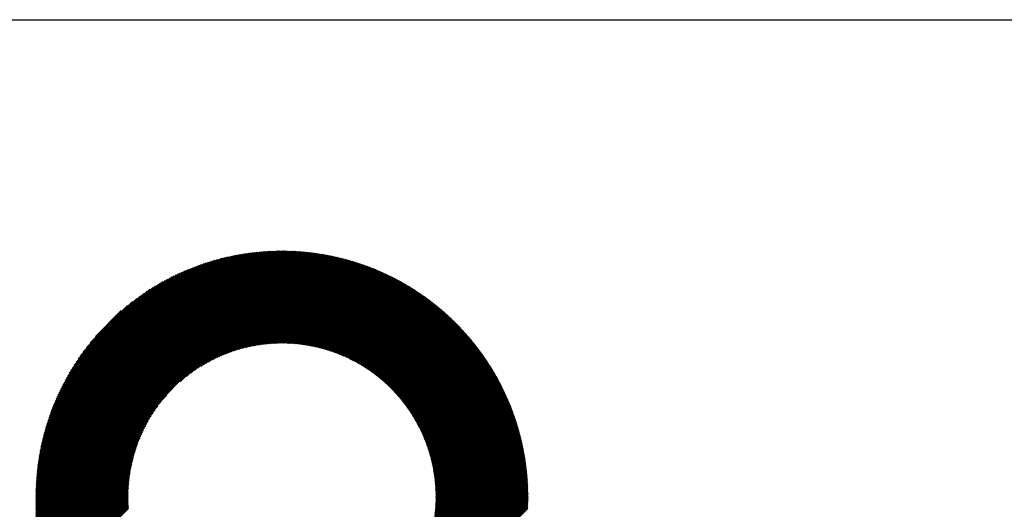
# Model space of a CAD drawing. Units: millimetres. Extents: x -297 to 343, y -224 to 236.
# Drawn here: x -85 to -26, y -137 to -108 of the extents above; entities that cross this region are included whole.
import ezdxf

# ---------------------------------------------------------------- set-up
doc = ezdxf.new("R2010")
doc.units = ezdxf.units.MM
for name, color, linetype, lineweight in [('CAXA0', 7, 'Continuous', 70), ('CAXA3', 7, 'Continuous', 25), ('CAXA5', 4, 'Continuous', 25)]:
    doc.layers.add(name, color=color, linetype=linetype, lineweight=lineweight)

# ---------------------------------------------------------------- blocks, each defined once
blk = doc.blocks.new('CAXBLOCK40')
at = {"layer": 'CAXA0', "color": 0, "linetype": 'Continuous', "lineweight": 25}
for p, q in [((-83.805, -136.675), (-69.2, -122.07)), ((-83.805, -136.612), (-69.263, -122.071)), ((-83.804, -136.549), (-69.326, -122.071)), ((-83.803, -136.485), (-69.39, -122.072)), ((-83.802, -136.421), (-69.454, -122.073)), ((-83.801, -136.357), (-69.518, -122.075)), ((-83.799, -136.292), (-69.583, -122.076)), ((-83.797, -136.227), (-69.648, -122.078)), ((-83.795, -136.162), (-69.713, -122.081)), ((-83.792, -136.097), (-69.779, -122.083)), ((-83.789, -136.031), (-69.844, -122.086)), ((-83.786, -135.965), (-69.91, -122.089)), ((-83.782, -135.898), (-69.977, -122.093)), ((-83.779, -135.832), (-70.044, -122.097)), ((-83.778, -136.711), (-69.164, -122.098)), ((-83.774, -135.765), (-70.111, -122.101)), ((-83.77, -135.697), (-70.178, -122.105)), ((-83.765, -135.63), (-70.246, -122.11)), ((-83.76, -135.561), (-70.314, -122.115)), ((-83.754, -135.493), (-70.382, -122.121)), ((-83.748, -135.424), (-70.451, -122.127)), ((-83.742, -135.355), (-70.52, -122.133)), ((-83.735, -135.286), (-70.59, -122.14)), ((-83.728, -135.216), (-70.659, -122.147)), ((-83.721, -135.146), (-70.73, -122.154)), ((-83.715, -136.711), (-69.164, -122.16)), ((-83.713, -135.075), (-70.8, -122.162)), ((-83.705, -135.004), (-70.871, -122.17)), ((-83.697, -134.932), (-70.943, -122.179)), ((-83.688, -134.861), (-71.015, -122.188)), ((-83.678, -134.788), (-71.087, -122.197)), ((-83.668, -134.716), (-71.16, -122.207)), ((-83.658, -134.643), (-71.233, -122.217)), ((-83.652, -136.711), (-69.164, -122.223)), ((-83.647, -134.569), (-71.306, -122.228)), ((-83.636, -134.495), (-71.38, -122.239)), ((-83.625, -134.421), (-71.455, -122.251)), ((-83.613, -134.346), (-71.53, -122.263)), ((-83.6, -134.27), (-71.605, -122.275)), ((-83.589, -136.711), (-69.164, -122.286)), ((-83.587, -134.194), (-71.681, -122.288)), ((-83.574, -134.118), (-71.757, -122.302)), ((-83.559, -134.041), (-71.834, -122.316)), ((-83.545, -133.964), (-71.912, -122.33)), ((-83.53, -133.886), (-71.99, -122.345)), ((-83.526, -136.711), (-69.164, -122.349)), ((-83.514, -133.807), (-72.068, -122.361)), ((-83.498, -133.728), (-72.147, -122.377)), ((-83.481, -133.648), (-72.227, -122.394)), ((-83.464, -133.568), (-72.307, -122.412)), ((-83.463, -136.711), (-69.164, -122.412)), ((-69.164, -122.098), (-69.137, -122.07)), ((-69.164, -122.223), (-69.012, -122.071)), ((-69.164, -122.16), (-69.074, -122.071)), ((-69.164, -122.286), (-68.95, -122.072)), ((-69.164, -122.349), (-68.888, -122.073)), ((-69.164, -122.412), (-68.827, -122.074)), ((-69.164, -122.475), (-68.765, -122.076)), ((-69.164, -122.538), (-68.704, -122.077)), ((-69.164, -122.6), (-68.643, -122.08)), ((-69.164, -122.663), (-68.583, -122.082)), ((-69.164, -122.726), (-68.522, -122.084)), ((-69.164, -122.789), (-68.462, -122.087)), ((-69.164, -122.852), (-68.402, -122.09)), ((-69.164, -122.915), (-68.343, -122.093)), ((-69.164, -122.978), (-68.283, -122.097)), ((-69.164, -123.041), (-68.224, -122.1)), ((-69.164, -123.103), (-68.165, -122.104)), ((-69.164, -123.166), (-68.107, -122.109)), ((-69.164, -123.229), (-68.048, -122.113)), ((-69.164, -123.292), (-67.99, -122.117)), ((-69.164, -123.355), (-67.932, -122.122)), ((-69.164, -123.418), (-67.874, -122.127)), ((-69.164, -123.481), (-67.816, -122.132)), ((-69.164, -123.543), (-67.759, -122.138)), ((-69.164, -123.606), (-67.701, -122.144)), ((-69.164, -123.669), (-67.644, -122.149)), ((-69.164, -123.732), (-67.588, -122.155)), ((-69.164, -123.795), (-67.531, -122.162)), ((-69.164, -123.858), (-67.475, -122.168)), ((-69.164, -123.921), (-67.418, -122.175)), ((-69.164, -123.984), (-67.362, -122.182)), ((-69.164, -124.046), (-67.306, -122.189)), ((-69.164, -124.109), (-67.251, -122.196)), ((-69.164, -124.172), (-67.195, -122.203)), ((-69.164, -124.235), (-67.14, -122.211)), ((-69.164, -124.298), (-67.085, -122.219)), ((-69.164, -124.361), (-67.03, -122.227)), ((-69.164, -124.424), (-66.975, -122.235)), ((-69.164, -124.486), (-66.921, -122.243)), ((-69.164, -124.549), (-66.867, -122.252)), ((-69.164, -124.612), (-66.812, -122.26)), ((-69.164, -124.675), (-66.758, -122.269)), ((-69.164, -124.738), (-66.705, -122.278)), ((-69.164, -124.801), (-66.651, -122.288)), ((-69.164, -124.864), (-66.598, -122.297)), ((-69.164, -124.927), (-66.544, -122.307)), ((-69.164, -124.989), (-66.491, -122.316)), ((-69.164, -125.052), (-66.438, -122.326)), ((-69.164, -125.115), (-66.386, -122.336)), ((-69.164, -125.178), (-66.333, -122.347)), ((-69.164, -125.241), (-66.28, -122.357)), ((-69.164, -125.304), (-66.228, -122.368)), ((-69.164, -125.367), (-66.176, -122.378)), ((-69.164, -125.429), (-66.124, -122.389)), ((-69.164, -125.492), (-66.072, -122.4)), ((-69.164, -125.555), (-66.021, -122.412)), ((-83.446, -133.487), (-72.388, -122.43)), ((-83.427, -133.406), (-72.47, -122.448)), ((-83.408, -133.323), (-72.552, -122.468)), ((-83.401, -136.711), (-69.164, -122.475)), ((-83.388, -133.241), (-72.635, -122.488)), ((-83.367, -133.157), (-72.718, -122.508)), ((-83.346, -133.073), (-72.802, -122.529)), ((-83.338, -136.711), (-69.164, -122.538)), ((-83.324, -132.988), (-72.887, -122.552)), ((-83.301, -132.902), (-72.973, -122.574)), ((-83.277, -132.816), (-73.059, -122.598)), ((-83.275, -136.711), (-69.164, -122.6)), ((-83.253, -132.729), (-73.147, -122.622)), ((-83.228, -132.641), (-73.235, -122.647)), ((-83.212, -136.711), (-69.164, -122.663)), ((-83.202, -132.552), (-73.324, -122.674)), ((-83.175, -132.462), (-73.413, -122.7)), ((-83.149, -136.711), (-69.164, -122.726)), ((-83.147, -132.371), (-73.504, -122.728)), ((-83.118, -132.28), (-73.596, -122.757)), ((-83.088, -132.187), (-73.688, -122.787)), ((-83.086, -136.711), (-69.164, -122.789)), ((-83.058, -132.093), (-73.782, -122.818)), ((-83.026, -131.999), (-73.877, -122.849)), ((-83.023, -136.711), (-69.164, -122.852)), ((-82.993, -131.903), (-73.972, -122.882)), ((-82.96, -136.711), (-69.164, -122.915)), ((-82.959, -131.806), (-74.069, -122.916)), ((-82.924, -131.708), (-74.168, -122.952)), ((-82.898, -136.711), (-69.164, -122.978)), ((-82.887, -131.608), (-74.267, -122.988)), ((-69.164, -125.618), (-65.969, -122.423)), ((-69.164, -125.681), (-65.918, -122.435)), ((-69.164, -125.744), (-65.867, -122.446)), ((-69.164, -125.807), (-65.816, -122.458)), ((-69.164, -125.869), (-65.765, -122.47)), ((-69.164, -125.932), (-65.714, -122.483)), ((-69.164, -125.995), (-65.664, -122.495)), ((-69.164, -126.058), (-65.613, -122.507)), ((-69.164, -126.121), (-65.563, -122.52)), ((-69.164, -126.184), (-65.513, -122.533)), ((-69.164, -126.247), (-65.463, -122.546)), ((-69.164, -126.31), (-65.414, -122.559)), ((-69.164, -126.372), (-65.364, -122.572)), ((-69.164, -126.435), (-65.314, -122.585)), ((-69.164, -126.498), (-65.265, -122.599)), ((-69.164, -126.561), (-65.216, -122.613)), ((-69.164, -126.624), (-65.167, -122.627)), ((-69.164, -126.687), (-65.118, -122.64)), ((-69.164, -126.75), (-65.069, -122.655)), ((-69.164, -126.812), (-65.021, -122.669)), ((-69.164, -126.875), (-64.972, -122.683)), ((-69.164, -126.938), (-64.924, -122.698)), ((-69.164, -127.001), (-64.876, -122.712)), ((-69.164, -127.064), (-64.828, -122.727)), ((-69.164, -127.127), (-64.78, -122.742)), ((-69.164, -127.19), (-64.732, -122.757)), ((-69.164, -127.253), (-64.684, -122.773)), ((-69.164, -127.315), (-64.637, -122.788)), ((-69.164, -127.378), (-64.589, -122.803)), ((-69.164, -127.441), (-64.542, -122.819)), ((-69.164, -127.504), (-64.495, -122.835)), ((-69.158, -127.561), (-64.448, -122.851)), ((-69.095, -127.561), (-64.401, -122.867)), ((-69.033, -127.561), (-64.354, -122.883)), ((-68.971, -127.563), (-64.308, -122.899)), ((-68.91, -127.564), (-64.261, -122.916)), ((-68.849, -127.566), (-64.215, -122.932)), ((-68.788, -127.568), (-64.169, -122.949)), ((-68.728, -127.571), (-64.123, -122.966)), ((-68.668, -127.574), (-64.077, -122.983)), ((-68.609, -127.577), (-64.031, -123)), ((-82.849, -131.507), (-74.368, -123.026)), ((-82.835, -136.711), (-69.164, -123.041)), ((-82.81, -131.405), (-74.47, -123.065)), ((-82.772, -136.711), (-69.164, -123.103)), ((-82.769, -131.302), (-74.574, -123.106)), ((-82.727, -131.197), (-74.679, -123.148)), ((-82.709, -136.711), (-69.164, -123.166)), ((-82.683, -131.09), (-74.785, -123.192)), ((-82.646, -136.711), (-69.164, -123.229)), ((-82.637, -130.981), (-74.894, -123.238)), ((-82.59, -130.871), (-75.004, -123.285)), ((-82.583, -136.711), (-69.164, -123.292)), ((-82.54, -130.759), (-75.117, -123.335)), ((-82.52, -136.711), (-69.164, -123.355)), ((-82.489, -130.644), (-75.231, -123.386)), ((-82.458, -136.711), (-69.164, -123.418)), ((-82.435, -130.528), (-75.347, -123.44)), ((-82.395, -136.711), (-69.164, -123.481)), ((-82.379, -130.409), (-75.466, -123.496)), ((-82.332, -136.711), (-69.164, -123.543)), ((-82.321, -130.287), (-75.588, -123.555)), ((-68.55, -127.581), (-63.985, -123.017)), ((-68.491, -127.585), (-63.94, -123.034)), ((-68.433, -127.59), (-63.894, -123.052)), ((-68.375, -127.595), (-63.849, -123.069)), ((-68.317, -127.6), (-63.804, -123.087)), ((-68.26, -127.605), (-63.759, -123.105)), ((-68.203, -127.611), (-63.714, -123.123)), ((-68.146, -127.617), (-63.669, -123.141)), ((-68.09, -127.624), (-63.625, -123.159)), ((-68.034, -127.631), (-63.58, -123.177)), ((-67.978, -127.638), (-63.536, -123.195)), ((-67.922, -127.645), (-63.491, -123.214)), ((-67.867, -127.653), (-63.447, -123.233)), ((-67.812, -127.661), (-63.403, -123.251)), ((-67.758, -127.669), (-63.359, -123.27)), ((-67.704, -127.678), (-63.315, -123.289)), ((-67.65, -127.687), (-63.271, -123.309)), ((-67.596, -127.696), (-63.228, -123.328)), ((-67.543, -127.705), (-63.184, -123.347)), ((-67.489, -127.715), (-63.141, -123.367)), ((-67.437, -127.725), (-63.098, -123.386)), ((-67.384, -127.735), (-63.055, -123.406)), ((-67.332, -127.746), (-63.011, -123.426)), ((-67.28, -127.757), (-62.969, -123.446)), ((-67.228, -127.768), (-62.926, -123.466)), ((-67.176, -127.779), (-62.883, -123.486)), ((-67.125, -127.791), (-62.841, -123.506)), ((-67.074, -127.803), (-62.798, -123.527)), ((-67.023, -127.815), (-62.756, -123.547)), ((-66.972, -127.827), (-62.714, -123.568)), ((-66.922, -127.839), (-62.671, -123.589)), ((-82.269, -136.711), (-69.164, -123.606)), ((-82.259, -130.163), (-75.712, -123.616)), ((-82.206, -136.711), (-69.164, -123.669)), ((-82.195, -130.036), (-75.839, -123.681)), ((-82.143, -136.711), (-69.164, -123.732)), ((-82.127, -129.905), (-75.97, -123.748)), ((-82.056, -129.771), (-76.104, -123.82)), ((-81.98, -129.633), (-76.242, -123.895)), ((-81.9, -129.49), (-76.385, -123.975)), ((-81.815, -129.342), (-76.533, -124.06)), ((-81.725, -129.189), (-76.687, -124.151)), ((-75.223, -129.854), (-69.164, -123.795)), ((-74.84, -129.533), (-69.164, -123.858)), ((-74.576, -129.332), (-69.164, -123.921)), ((-74.358, -129.178), (-69.164, -123.984)), ((-74.167, -129.049), (-69.164, -124.046)), ((-73.994, -128.939), (-69.164, -124.109)), ((-73.834, -128.842), (-69.164, -124.172)), ((-66.872, -127.852), (-62.629, -123.61)), ((-66.822, -127.865), (-62.588, -123.631)), ((-66.773, -127.879), (-62.546, -123.652)), ((-66.723, -127.892), (-62.504, -123.673)), ((-66.674, -127.906), (-62.463, -123.694)), ((-66.625, -127.92), (-62.421, -123.716)), ((-66.577, -127.934), (-62.38, -123.737)), ((-66.528, -127.948), (-62.339, -123.759)), ((-66.48, -127.963), (-62.297, -123.78)), ((-66.432, -127.978), (-62.256, -123.802)), ((-66.384, -127.993), (-62.216, -123.824)), ((-66.337, -128.008), (-62.175, -123.846)), ((-66.289, -128.024), (-62.134, -123.869)), ((-66.242, -128.04), (-62.093, -123.891)), ((-66.195, -128.056), (-62.053, -123.913)), ((-66.149, -128.072), (-62.013, -123.936)), ((-66.102, -128.088), (-61.972, -123.958)), ((-66.056, -128.105), (-61.932, -123.981)), ((-66.01, -128.121), (-61.892, -124.004)), ((-65.964, -128.138), (-61.852, -124.027)), ((-65.918, -128.156), (-61.812, -124.05)), ((-65.873, -128.173), (-61.773, -124.073)), ((-65.827, -128.191), (-61.733, -124.096)), ((-65.782, -128.208), (-61.694, -124.12)), ((-65.737, -128.226), (-61.654, -124.143)), ((-65.693, -128.245), (-61.615, -124.167)), ((-81.627, -129.028), (-76.847, -124.248)), ((-81.522, -128.86), (-77.015, -124.353)), ((-81.408, -128.683), (-77.192, -124.467)), ((-81.282, -128.494), (-77.381, -124.593)), ((-81.142, -128.291), (-77.584, -124.733)), ((-73.684, -128.755), (-69.164, -124.235)), ((-73.542, -128.676), (-69.164, -124.298)), ((-73.407, -128.604), (-69.164, -124.361)), ((-73.278, -128.537), (-69.164, -124.424)), ((-73.154, -128.476), (-69.164, -124.486)), ((-73.034, -128.419), (-69.164, -124.549)), ((-72.918, -128.366), (-69.164, -124.612)), ((-72.805, -128.316), (-69.164, -124.675)), ((-72.696, -128.27), (-69.164, -124.738)), ((-65.648, -128.263), (-61.576, -124.19)), ((-65.604, -128.282), (-61.537, -124.214)), ((-65.56, -128.3), (-61.498, -124.238)), ((-65.516, -128.319), (-61.459, -124.262)), ((-65.472, -128.338), (-61.42, -124.286)), ((-65.429, -128.358), (-61.381, -124.31)), ((-65.385, -128.377), (-61.343, -124.335)), ((-65.342, -128.397), (-61.304, -124.359)), ((-65.299, -128.417), (-61.266, -124.383)), ((-65.256, -128.437), (-61.228, -124.408)), ((-65.214, -128.457), (-61.189, -124.433)), ((-65.171, -128.478), (-61.151, -124.458)), ((-65.129, -128.498), (-61.113, -124.483)), ((-65.087, -128.519), (-61.076, -124.508)), ((-65.045, -128.54), (-61.038, -124.533)), ((-65.004, -128.561), (-61, -124.558)), ((-64.962, -128.583), (-60.963, -124.583)), ((-64.921, -128.604), (-60.925, -124.609)), ((-64.879, -128.626), (-60.888, -124.634)), ((-64.838, -128.648), (-60.851, -124.66)), ((-64.798, -128.67), (-60.813, -124.685)), ((-64.757, -128.692), (-60.776, -124.711)), ((-64.716, -128.714), (-60.739, -124.737)), ((-80.982, -128.069), (-77.806, -124.893)), ((-80.796, -127.82), (-78.055, -125.079)), ((-80.567, -127.528), (-78.347, -125.308)), ((-72.589, -128.226), (-69.164, -124.801)), ((-72.485, -128.184), (-69.164, -124.864)), ((-72.383, -128.145), (-69.164, -124.927)), ((-72.283, -128.109), (-69.164, -124.989)), ((-72.186, -128.074), (-69.164, -125.052)), ((-72.09, -128.041), (-69.164, -125.115)), ((-71.996, -128.01), (-69.164, -125.178)), ((-71.904, -127.98), (-69.164, -125.241)), ((-71.813, -127.952), (-69.164, -125.304)), ((-64.676, -128.737), (-60.703, -124.763)), ((-64.636, -128.76), (-60.666, -124.789)), ((-64.596, -128.782), (-60.629, -124.815)), ((-64.556, -128.805), (-60.593, -124.842)), ((-64.517, -128.829), (-60.556, -124.868)), ((-64.477, -128.852), (-60.52, -124.895)), ((-64.438, -128.876), (-60.484, -124.921)), ((-64.399, -128.899), (-60.447, -124.948)), ((-64.36, -128.923), (-60.411, -124.975)), ((-64.321, -128.947), (-60.375, -125.002)), ((-64.282, -128.972), (-60.339, -125.029)), ((-64.244, -128.996), (-60.304, -125.056)), ((-64.206, -129.021), (-60.268, -125.083)), ((-64.167, -129.045), (-60.232, -125.11)), ((-64.129, -129.07), (-60.197, -125.138)), ((-64.092, -129.095), (-60.162, -125.165)), ((-64.054, -129.12), (-60.126, -125.193)), ((-64.017, -129.146), (-60.091, -125.221)), ((-63.979, -129.171), (-60.056, -125.248)), ((-63.942, -129.197), (-60.021, -125.276)), ((-63.905, -129.223), (-59.986, -125.304)), ((-63.868, -129.249), (-59.951, -125.332)), ((-80.253, -127.151), (-78.724, -125.622)), ((-71.723, -127.926), (-69.164, -125.367)), ((-71.635, -127.901), (-69.164, -125.429)), ((-71.549, -127.877), (-69.164, -125.492)), ((-71.463, -127.854), (-69.164, -125.555)), ((-71.379, -127.833), (-69.164, -125.618)), ((-71.296, -127.812), (-69.164, -125.681)), ((-71.213, -127.793), (-69.164, -125.744)), ((-71.132, -127.775), (-69.164, -125.807)), ((-71.052, -127.757), (-69.164, -125.869)), ((-70.973, -127.741), (-69.164, -125.932)), ((-63.831, -129.275), (-59.917, -125.36)), ((-63.795, -129.301), (-59.882, -125.389)), ((-63.759, -129.328), (-59.848, -125.417)), ((-63.722, -129.355), (-59.813, -125.446)), ((-63.686, -129.381), (-59.779, -125.474)), ((-63.65, -129.408), (-59.745, -125.503)), ((-63.615, -129.435), (-59.711, -125.532)), ((-63.579, -129.463), (-59.677, -125.56)), ((-63.544, -129.49), (-59.643, -125.589)), ((-63.508, -129.518), (-59.609, -125.618)), ((-63.473, -129.546), (-59.575, -125.647)), ((-63.438, -129.573), (-59.542, -125.677)), ((-63.403, -129.602), (-59.508, -125.706)), ((-63.369, -129.63), (-59.475, -125.735)), ((-63.334, -129.658), (-59.441, -125.765)), ((-63.3, -129.687), (-59.408, -125.795)), ((-63.266, -129.715), (-59.375, -125.824)), ((-63.232, -129.744), (-59.342, -125.854)), ((-63.198, -129.773), (-59.309, -125.884)), ((-63.164, -129.802), (-59.276, -125.914)), ((-70.895, -127.726), (-69.164, -125.995)), ((-70.817, -127.711), (-69.164, -126.058)), ((-70.741, -127.697), (-69.164, -126.121)), ((-70.665, -127.684), (-69.164, -126.184)), ((-70.59, -127.672), (-69.164, -126.247)), ((-70.516, -127.661), (-69.164, -126.31)), ((-70.442, -127.65), (-69.164, -126.372)), ((-70.369, -127.64), (-69.164, -126.435)), ((-70.297, -127.631), (-69.164, -126.498)), ((-63.131, -129.832), (-59.243, -125.944)), ((-63.097, -129.861), (-59.211, -125.974)), ((-63.064, -129.891), (-59.178, -126.005)), ((-63.031, -129.92), (-59.145, -126.035)), ((-62.998, -129.95), (-59.113, -126.066)), ((-62.965, -129.98), (-59.081, -126.096)), ((-62.932, -130.011), (-59.049, -126.127)), ((-62.9, -130.041), (-59.017, -126.158)), ((-62.868, -130.071), (-58.985, -126.188)), ((-62.835, -130.102), (-58.953, -126.219)), ((-62.803, -130.133), (-58.921, -126.25)), ((-62.771, -130.164), (-58.889, -126.282)), ((-62.74, -130.195), (-58.857, -126.313)), ((-62.708, -130.226), (-58.826, -126.344)), ((-62.677, -130.258), (-58.795, -126.376)), ((-62.645, -130.289), (-58.763, -126.407)), ((-62.614, -130.321), (-58.732, -126.439)), ((-62.583, -130.353), (-58.701, -126.471)), ((-62.553, -130.385), (-58.67, -126.502)), ((-70.226, -127.622), (-69.164, -126.561)), ((-70.155, -127.614), (-69.164, -126.624)), ((-70.084, -127.607), (-69.164, -126.687)), ((-70.015, -127.6), (-69.164, -126.75)), ((-69.946, -127.594), (-69.164, -126.812)), ((-69.877, -127.588), (-69.164, -126.875)), ((-69.809, -127.583), (-69.164, -126.938)), ((-69.742, -127.579), (-69.164, -127.001)), ((-69.675, -127.575), (-69.164, -127.064)), ((-62.522, -130.417), (-58.639, -126.534)), ((-62.491, -130.45), (-58.608, -126.566)), ((-62.461, -130.482), (-58.577, -126.598)), ((-62.431, -130.515), (-58.547, -126.631)), ((-62.401, -130.548), (-58.516, -126.663)), ((-62.371, -130.581), (-58.485, -126.695)), ((-62.341, -130.614), (-58.455, -126.728)), ((-62.312, -130.647), (-58.425, -126.76)), ((-62.282, -130.68), (-58.395, -126.793)), ((-62.253, -130.714), (-58.365, -126.826)), ((-62.224, -130.748), (-58.335, -126.859)), ((-62.195, -130.782), (-58.305, -126.892)), ((-62.166, -130.816), (-58.275, -126.925)), ((-62.137, -130.85), (-58.245, -126.958)), ((-62.109, -130.884), (-58.216, -126.991)), ((-62.08, -130.919), (-58.186, -127.024)), ((-62.052, -130.953), (-58.157, -127.058)), ((-62.024, -130.988), (-58.127, -127.091)), ((-69.609, -127.571), (-69.164, -127.127)), ((-69.543, -127.568), (-69.164, -127.19)), ((-69.478, -127.566), (-69.164, -127.253)), ((-69.413, -127.564), (-69.164, -127.315)), ((-69.348, -127.562), (-69.164, -127.378)), ((-69.284, -127.561), (-69.164, -127.441)), ((-69.221, -127.561), (-69.164, -127.504)), ((-61.996, -131.023), (-58.098, -127.125)), ((-61.968, -131.058), (-58.069, -127.159)), ((-61.941, -131.094), (-58.04, -127.193)), ((-61.913, -131.129), (-58.011, -127.227)), ((-61.886, -131.165), (-57.982, -127.261)), ((-61.859, -131.2), (-57.953, -127.295)), ((-61.832, -131.236), (-57.925, -127.329)), ((-61.805, -131.272), (-57.896, -127.363)), ((-61.779, -131.309), (-57.868, -127.398)), ((-61.752, -131.345), (-57.839, -127.432)), ((-61.726, -131.382), (-57.811, -127.467)), ((-61.7, -131.418), (-57.783, -127.501)), ((-61.674, -131.455), (-57.755, -127.536)), ((-61.648, -131.492), (-57.727, -127.571)), ((-61.622, -131.529), (-57.699, -127.606)), ((-61.597, -131.567), (-57.671, -127.641)), ((-61.571, -131.604), (-57.644, -127.676)), ((-61.546, -131.642), (-57.616, -127.712)), ((-61.521, -131.68), (-57.588, -127.747)), ((-61.496, -131.718), (-57.561, -127.783)), ((-61.472, -131.756), (-57.534, -127.818)), ((-61.447, -131.794), (-57.507, -127.854)), ((-61.423, -131.833), (-57.479, -127.89)), ((-61.398, -131.871), (-57.452, -127.925)), ((-61.374, -131.91), (-57.426, -127.961)), ((-61.35, -131.949), (-57.399, -127.997)), ((-61.327, -131.988), (-57.372, -128.034)), ((-61.303, -132.028), (-57.345, -128.07)), ((-61.28, -132.067), (-57.319, -128.106)), ((-61.257, -132.107), (-57.293, -128.143)), ((-61.234, -132.147), (-57.266, -128.179)), ((-61.211, -132.187), (-57.24, -128.216)), ((-61.188, -132.227), (-57.214, -128.253)), ((-61.165, -132.267), (-57.188, -128.29)), ((-61.143, -132.307), (-57.162, -128.327)), ((-61.121, -132.348), (-57.136, -128.364)), ((-61.099, -132.389), (-57.111, -128.401)), ((-61.077, -132.43), (-57.085, -128.438)), ((-61.055, -132.471), (-57.059, -128.475)), ((-61.034, -132.513), (-57.034, -128.513)), ((-61.012, -132.554), (-57.009, -128.55)), ((-60.991, -132.596), (-56.984, -128.588)), ((-60.97, -132.638), (-56.958, -128.626)), ((-60.95, -132.68), (-56.933, -128.664)), ((-60.929, -132.722), (-56.909, -128.702)), ((-60.909, -132.765), (-56.884, -128.74)), ((-60.888, -132.807), (-56.859, -128.778)), ((-60.868, -132.85), (-56.834, -128.816)), ((-60.848, -132.893), (-56.81, -128.855)), ((-60.829, -132.936), (-56.786, -128.893)), ((-60.809, -132.98), (-56.761, -128.932)), ((-60.79, -133.023), (-56.737, -128.97)), ((-60.771, -133.067), (-56.713, -129.009)), ((-60.752, -133.111), (-56.689, -129.048)), ((-60.733, -133.155), (-56.665, -129.087)), ((-60.714, -133.199), (-56.641, -129.126)), ((-60.696, -133.244), (-56.618, -129.165)), ((-60.678, -133.288), (-56.594, -129.205)), ((-60.66, -133.333), (-56.571, -129.244)), ((-60.642, -133.378), (-56.547, -129.284)), ((-60.625, -133.424), (-56.524, -129.323)), ((-60.607, -133.469), (-56.501, -129.363)), ((-60.59, -133.515), (-56.478, -129.403)), ((-60.573, -133.561), (-56.455, -129.443)), ((-60.556, -133.607), (-56.432, -129.483)), ((-60.54, -133.653), (-56.41, -129.523)), ((-60.523, -133.7), (-56.387, -129.563)), ((-60.507, -133.746), (-56.364, -129.603)), ((-60.491, -133.793), (-56.342, -129.644)), ((-60.476, -133.84), (-56.32, -129.685)), ((-60.46, -133.888), (-56.298, -129.725)), ((-60.445, -133.935), (-56.276, -129.766)), ((-60.43, -133.983), (-56.254, -129.807)), ((-60.415, -134.031), (-56.232, -129.848)), ((-60.4, -134.079), (-56.21, -129.889)), ((-60.386, -134.128), (-56.188, -129.93)), ((-60.372, -134.177), (-56.167, -129.972)), ((-60.358, -134.226), (-56.145, -130.013)), ((-60.344, -134.275), (-56.124, -130.055)), ((-60.331, -134.324), (-56.103, -130.096)), ((-60.317, -134.374), (-56.082, -130.138)), ((-60.304, -134.423), (-56.061, -130.18)), ((-60.292, -134.474), (-56.04, -130.222)), ((-60.279, -134.524), (-56.019, -130.264)), ((-60.267, -134.574), (-55.999, -130.306)), ((-60.255, -134.625), (-55.978, -130.349)), ((-60.243, -134.676), (-55.958, -130.391)), ((-60.231, -134.728), (-55.937, -130.434)), ((-60.22, -134.779), (-55.917, -130.476)), ((-60.209, -134.831), (-55.897, -130.519)), ((-60.198, -134.883), (-55.877, -130.562)), ((-60.188, -134.936), (-55.857, -130.605)), ((-82.08, -136.711), (-76.021, -130.652)), ((-82.017, -136.711), (-76.342, -131.035)), ((-60.177, -134.988), (-55.838, -130.648)), ((-60.167, -135.041), (-55.818, -130.692)), ((-60.158, -135.094), (-55.799, -130.735)), ((-60.148, -135.148), (-55.779, -130.779)), ((-60.139, -135.201), (-55.76, -130.822)), ((-60.13, -135.255), (-55.741, -130.866)), ((-60.122, -135.31), (-55.722, -130.91)), ((-60.113, -135.364), (-55.703, -130.954)), ((-60.105, -135.419), (-55.684, -130.998)), ((-60.098, -135.474), (-55.666, -131.042)), ((-60.09, -135.53), (-55.647, -131.086)), ((-60.083, -135.585), (-55.629, -131.131)), ((-60.076, -135.642), (-55.61, -131.175)), ((-81.955, -136.711), (-76.543, -131.299)), ((-81.892, -136.711), (-76.698, -131.517)), ((-81.829, -136.711), (-76.826, -131.708)), ((-60.07, -135.698), (-55.592, -131.22)), ((-60.064, -135.755), (-55.574, -131.265)), ((-60.058, -135.812), (-55.556, -131.31)), ((-60.053, -135.869), (-55.538, -131.355)), ((-60.047, -135.927), (-55.521, -131.4)), ((-60.043, -135.985), (-55.503, -131.445)), ((-60.038, -136.043), (-55.486, -131.491)), ((-60.034, -136.102), (-55.468, -131.536)), ((-60.03, -136.161), (-55.451, -131.582)), ((-60.027, -136.221), (-55.434, -131.628)), ((-60.024, -136.281), (-55.417, -131.674)), ((-60.021, -136.341), (-55.4, -131.72)), ((-60.019, -136.401), (-55.384, -131.766)), ((-81.766, -136.711), (-76.936, -131.881)), ((-81.703, -136.711), (-77.034, -132.041)), ((-81.64, -136.711), (-77.121, -132.191)), ((-81.577, -136.711), (-77.199, -132.333)), ((-60.017, -136.462), (-55.367, -131.812)), ((-60.016, -136.524), (-55.351, -131.859)), ((-60.015, -136.586), (-55.335, -131.906)), ((-60.014, -136.648), (-55.318, -131.952)), ((-60.012, -136.711), (-55.302, -132.001)), ((-59.95, -136.711), (-55.286, -132.048)), ((-59.887, -136.711), (-55.27, -132.095)), ((-59.824, -136.711), (-55.255, -132.142)), ((-59.761, -136.711), (-55.239, -132.189)), ((-59.698, -136.711), (-55.224, -132.237)), ((-59.635, -136.711), (-55.209, -132.284)), ((-59.572, -136.711), (-55.194, -132.332)), ((-81.515, -136.711), (-77.271, -132.468)), ((-81.452, -136.711), (-77.338, -132.597)), ((-81.389, -136.711), (-77.399, -132.721)), ((-81.326, -136.711), (-77.456, -132.841)), ((-81.263, -136.711), (-77.509, -132.957)), ((-59.51, -136.711), (-55.179, -132.38)), ((-59.447, -136.711), (-55.164, -132.428)), ((-59.384, -136.711), (-55.149, -132.476)), ((-59.321, -136.711), (-55.135, -132.525)), ((-59.258, -136.711), (-55.12, -132.573)), ((-59.195, -136.711), (-55.106, -132.622)), ((-59.132, -136.711), (-55.092, -132.671)), ((-59.069, -136.711), (-55.078, -132.72)), ((-59.007, -136.711), (-55.064, -132.769)), ((-58.944, -136.711), (-55.051, -132.818)), ((-58.881, -136.711), (-55.037, -132.867)), ((-58.818, -136.711), (-55.024, -132.917)), ((-81.2, -136.711), (-77.559, -133.07)), ((-81.137, -136.711), (-77.606, -133.179)), ((-81.074, -136.711), (-77.65, -133.286)), ((-81.012, -136.711), (-77.691, -133.39)), ((-80.949, -136.711), (-77.73, -133.492)), ((-58.755, -136.711), (-55.01, -132.966)), ((-58.692, -136.711), (-54.997, -133.016)), ((-58.629, -136.711), (-54.984, -133.066)), ((-58.567, -136.711), (-54.972, -133.116)), ((-58.504, -136.711), (-54.959, -133.166)), ((-58.441, -136.711), (-54.947, -133.217)), ((-58.378, -136.711), (-54.934, -133.267)), ((-58.315, -136.711), (-54.922, -133.318)), ((-58.252, -136.711), (-54.91, -133.369)), ((-58.189, -136.711), (-54.898, -133.42)), ((-58.126, -136.711), (-54.886, -133.471)), ((-58.064, -136.711), (-54.875, -133.522)), ((-80.886, -136.711), (-77.767, -133.592)), ((-80.823, -136.711), (-77.801, -133.689)), ((-80.76, -136.711), (-77.834, -133.785)), ((-80.697, -136.711), (-77.866, -133.879)), ((-80.634, -136.711), (-77.895, -133.972)), ((-80.572, -136.711), (-77.923, -134.062)), ((-58.001, -136.711), (-54.864, -133.574)), ((-57.938, -136.711), (-54.852, -133.625)), ((-57.875, -136.711), (-54.841, -133.677)), ((-57.812, -136.711), (-54.83, -133.729)), ((-57.749, -136.711), (-54.82, -133.781)), ((-57.686, -136.711), (-54.809, -133.834)), ((-57.624, -136.711), (-54.799, -133.886)), ((-57.561, -136.711), (-54.788, -133.939)), ((-57.498, -136.711), (-54.778, -133.991)), ((-57.435, -136.711), (-54.768, -134.044)), ((-57.372, -136.711), (-54.759, -134.098)), ((-80.509, -136.711), (-77.95, -134.152)), ((-80.446, -136.711), (-77.975, -134.24)), ((-80.383, -136.711), (-77.999, -134.327)), ((-80.32, -136.711), (-78.021, -134.412)), ((-80.257, -136.711), (-78.043, -134.496)), ((-80.194, -136.711), (-78.063, -134.58)), ((-80.131, -136.711), (-78.082, -134.662)), ((-57.309, -136.711), (-54.749, -134.151)), ((-57.246, -136.711), (-54.74, -134.204)), ((-57.183, -136.711), (-54.73, -134.258)), ((-57.121, -136.711), (-54.721, -134.312)), ((-57.058, -136.711), (-54.713, -134.366)), ((-56.995, -136.711), (-54.704, -134.42)), ((-56.932, -136.711), (-54.695, -134.474)), ((-56.869, -136.711), (-54.687, -134.529)), ((-56.806, -136.711), (-54.679, -134.584)), ((-56.743, -136.711), (-54.671, -134.639)), ((-56.681, -136.711), (-54.663, -134.694)), ((-80.069, -136.711), (-78.101, -134.743)), ((-80.006, -136.711), (-78.118, -134.823)), ((-79.943, -136.711), (-78.134, -134.902)), ((-79.88, -136.711), (-78.15, -134.981)), ((-79.817, -136.711), (-78.164, -135.058)), ((-79.754, -136.711), (-78.178, -135.135)), ((-79.691, -136.711), (-78.191, -135.21)), ((-79.629, -136.711), (-78.203, -135.285)), ((-56.618, -136.711), (-54.656, -134.749)), ((-56.555, -136.711), (-54.648, -134.804)), ((-56.492, -136.711), (-54.641, -134.86)), ((-56.429, -136.711), (-54.634, -134.916)), ((-56.366, -136.711), (-54.627, -134.972)), ((-56.303, -136.711), (-54.621, -135.028)), ((-56.24, -136.711), (-54.614, -135.085)), ((-56.178, -136.711), (-54.608, -135.141)), ((-56.115, -136.711), (-54.602, -135.198)), ((-56.052, -136.711), (-54.596, -135.255)), ((-79.566, -136.711), (-78.214, -135.36)), ((-79.503, -136.711), (-78.225, -135.433)), ((-79.44, -136.711), (-78.235, -135.506)), ((-79.377, -136.711), (-78.244, -135.578)), ((-79.314, -136.711), (-78.253, -135.65)), ((-79.251, -136.711), (-78.261, -135.721)), ((-79.188, -136.711), (-78.268, -135.791)), ((-79.126, -136.711), (-78.275, -135.86)), ((-55.989, -136.711), (-54.59, -135.312)), ((-55.926, -136.711), (-54.585, -135.37)), ((-55.863, -136.711), (-54.58, -135.428)), ((-55.8, -136.711), (-54.575, -135.485)), ((-55.738, -136.711), (-54.57, -135.544)), ((-55.675, -136.711), (-54.566, -135.602)), ((-55.612, -136.711), (-54.561, -135.66)), ((-55.549, -136.711), (-54.557, -135.719)), ((-55.486, -136.711), (-54.553, -135.778)), ((-55.423, -136.711), (-54.55, -135.837)), ((-79.063, -136.711), (-78.281, -135.93)), ((-79, -136.711), (-78.287, -135.998)), ((-78.937, -136.711), (-78.292, -136.066)), ((-78.874, -136.711), (-78.296, -136.133)), ((-78.811, -136.711), (-78.3, -136.2)), ((-78.748, -136.711), (-78.304, -136.266)), ((-78.686, -136.711), (-78.307, -136.332)), ((-78.623, -136.711), (-78.309, -136.398)), ((-78.56, -136.711), (-78.311, -136.463)), ((-55.36, -136.711), (-54.546, -135.897)), ((-55.297, -136.711), (-54.543, -135.956)), ((-55.235, -136.711), (-54.54, -136.016)), ((-55.172, -136.711), (-54.537, -136.077)), ((-55.109, -136.711), (-54.535, -136.137)), ((-55.046, -136.711), (-54.532, -136.197)), ((-54.983, -136.711), (-54.53, -136.258)), ((-54.92, -136.711), (-54.529, -136.319)), ((-54.857, -136.711), (-54.527, -136.381)), ((-54.795, -136.711), (-54.526, -136.442)), ((-83.805, -142.145), (-78.371, -136.711)), ((-83.805, -142.082), (-78.434, -136.711)), ((-83.805, -142.019), (-78.497, -136.711)), ((-83.805, -141.956), (-78.56, -136.711)), ((-83.805, -141.893), (-78.623, -136.711)), ((-83.805, -141.83), (-78.686, -136.711)), ((-83.805, -141.768), (-78.748, -136.711)), ((-83.805, -141.705), (-78.811, -136.711)), ((-83.805, -141.642), (-78.874, -136.711)), ((-83.805, -141.579), (-78.937, -136.711)), ((-83.805, -141.516), (-79, -136.711)), ((-83.805, -141.453), (-79.063, -136.711)), ((-83.805, -141.39), (-79.126, -136.711)), ((-83.805, -141.328), (-79.188, -136.711)), ((-83.805, -141.265), (-79.251, -136.711)), ((-83.805, -141.202), (-79.314, -136.711)), ((-83.805, -141.139), (-79.377, -136.711)), ((-83.805, -141.076), (-79.44, -136.711)), ((-83.805, -141.013), (-79.503, -136.711)), ((-83.805, -140.95), (-79.566, -136.711)), ((-83.805, -140.887), (-79.629, -136.711)), ((-83.805, -140.825), (-79.691, -136.711)), ((-83.805, -140.762), (-79.754, -136.711)), ((-83.805, -140.699), (-79.817, -136.711)), ((-83.805, -140.636), (-79.88, -136.711)), ((-83.805, -140.573), (-79.943, -136.711)), ((-83.805, -140.51), (-80.006, -136.711)), ((-83.805, -140.447), (-80.069, -136.711)), ((-83.805, -140.385), (-80.131, -136.711)), ((-83.805, -140.322), (-80.194, -136.711)), ((-83.805, -140.259), (-80.257, -136.711)), ((-83.805, -140.196), (-80.32, -136.711)), ((-83.805, -140.133), (-80.383, -136.711)), ((-83.805, -140.07), (-80.446, -136.711)), ((-83.805, -140.007), (-80.509, -136.711)), ((-83.805, -139.944), (-80.572, -136.711)), ((-83.805, -139.882), (-80.634, -136.711)), ((-83.805, -139.819), (-80.697, -136.711)), ((-83.805, -139.756), (-80.76, -136.711)), ((-83.805, -139.693), (-80.823, -136.711)), ((-83.805, -139.63), (-80.886, -136.711)), ((-83.805, -139.567), (-80.949, -136.711)), ((-83.805, -139.504), (-81.012, -136.711)), ((-83.805, -139.442), (-81.074, -136.711)), ((-83.805, -139.379), (-81.137, -136.711)), ((-83.805, -139.316), (-81.2, -136.711)), ((-83.805, -139.253), (-81.263, -136.711)), ((-83.805, -139.19), (-81.326, -136.711)), ((-83.805, -139.127), (-81.389, -136.711)), ((-83.805, -139.064), (-81.452, -136.711)), ((-83.805, -139.001), (-81.515, -136.711)), ((-83.805, -138.939), (-81.577, -136.711)), ((-83.805, -138.876), (-81.64, -136.711)), ((-83.805, -138.813), (-81.703, -136.711)), ((-83.805, -138.75), (-81.766, -136.711)), ((-83.805, -138.687), (-81.829, -136.711)), ((-83.805, -138.624), (-81.892, -136.711)), ((-83.805, -138.561), (-81.955, -136.711)), ((-83.805, -138.499), (-82.017, -136.711)), ((-83.805, -138.436), (-82.08, -136.711)), ((-83.805, -138.373), (-82.143, -136.711)), ((-83.805, -138.31), (-82.206, -136.711)), ((-83.805, -138.247), (-82.269, -136.711)), ((-83.805, -138.184), (-82.332, -136.711)), ((-83.805, -138.121), (-82.395, -136.711)), ((-83.805, -138.058), (-82.458, -136.711)), ((-83.805, -137.996), (-82.52, -136.711)), ((-83.805, -137.933), (-82.583, -136.711)), ((-83.805, -137.87), (-82.646, -136.711)), ((-83.805, -137.807), (-82.709, -136.711)), ((-83.805, -137.744), (-82.772, -136.711)), ((-83.805, -137.681), (-82.835, -136.711)), ((-83.805, -137.618), (-82.898, -136.711)), ((-83.805, -137.556), (-82.96, -136.711)), ((-83.805, -137.493), (-83.023, -136.711)), ((-83.805, -137.43), (-83.086, -136.711)), ((-83.805, -137.367), (-83.149, -136.711)), ((-83.805, -137.304), (-83.212, -136.711)), ((-83.805, -137.241), (-83.275, -136.711)), ((-83.805, -137.178), (-83.338, -136.711)), ((-83.805, -137.115), (-83.401, -136.711)), ((-83.805, -137.053), (-83.463, -136.711)), ((-83.805, -136.99), (-83.526, -136.711)), ((-83.805, -136.927), (-83.589, -136.711)), ((-83.805, -136.864), (-83.652, -136.711)), ((-83.805, -136.801), (-83.715, -136.711)), ((-83.805, -136.738), (-83.778, -136.711)), ((-83.805, -142.208), (-78.315, -136.717)), ((-83.805, -142.271), (-78.314, -136.78)), ((-83.805, -142.333), (-78.314, -136.842)), ((-83.805, -142.396), (-78.313, -136.904)), ((-83.805, -142.459), (-78.311, -136.965)), ((-83.805, -142.522), (-78.309, -137.026)), ((-78.497, -136.711), (-78.313, -136.527)), ((-78.434, -136.711), (-78.314, -136.591)), ((-78.371, -136.711), (-78.315, -136.654)), ((-69.164, -149.698), (-56.178, -136.711)), ((-69.164, -149.761), (-56.115, -136.711)), ((-69.164, -149.823), (-56.052, -136.711)), ((-69.164, -149.886), (-55.989, -136.711)), ((-69.164, -149.949), (-55.926, -136.711)), ((-69.164, -150.012), (-55.863, -136.711)), ((-69.164, -150.075), (-55.8, -136.711)), ((-69.164, -150.138), (-55.738, -136.711)), ((-69.164, -150.201), (-55.675, -136.711)), ((-69.164, -150.263), (-55.612, -136.711)), ((-69.164, -150.326), (-55.549, -136.711)), ((-69.164, -150.389), (-55.486, -136.711)), ((-69.164, -150.452), (-55.423, -136.711)), ((-69.164, -150.515), (-55.36, -136.711)), ((-69.164, -150.578), (-55.297, -136.711)), ((-69.164, -150.641), (-55.235, -136.711)), ((-69.164, -150.704), (-55.172, -136.711)), ((-69.164, -150.766), (-55.109, -136.711)), ((-69.164, -150.829), (-55.046, -136.711)), ((-69.164, -150.892), (-54.983, -136.711)), ((-69.164, -150.955), (-54.92, -136.711)), ((-69.164, -151.018), (-54.857, -136.711)), ((-69.164, -151.081), (-54.795, -136.711)), ((-69.164, -151.144), (-54.732, -136.711)), ((-69.164, -151.206), (-54.669, -136.711)), ((-69.164, -151.269), (-54.606, -136.711)), ((-69.164, -151.332), (-54.543, -136.711)), ((-69.121, -151.352), (-54.524, -136.754)), ((-69.058, -151.351), (-54.524, -136.818)), ((-68.994, -151.351), (-54.524, -136.881)), ((-68.931, -151.35), (-54.525, -136.945)), ((-68.866, -151.349), (-54.527, -137.009)), ((-62.371, -142.842), (-56.24, -136.711)), ((-62.016, -142.424), (-56.303, -136.711)), ((-61.807, -142.152), (-56.366, -136.711)), ((-61.648, -141.93), (-56.429, -136.711)), ((-61.517, -141.736), (-56.492, -136.711)), ((-61.405, -141.561), (-56.555, -136.711)), ((-61.306, -141.4), (-56.618, -136.711)), ((-61.218, -141.248), (-56.681, -136.711)), ((-61.138, -141.106), (-56.743, -136.711)), ((-61.065, -140.97), (-56.806, -136.711)), ((-60.998, -140.84), (-56.869, -136.711)), ((-60.937, -140.716), (-56.932, -136.711)), ((-60.879, -140.595), (-56.995, -136.711)), ((-60.825, -140.479), (-57.058, -136.711)), ((-60.775, -140.366), (-57.121, -136.711)), ((-60.728, -140.256), (-57.183, -136.711)), ((-60.684, -140.149), (-57.246, -136.711)), ((-60.642, -140.044), (-57.309, -136.711)), ((-60.603, -139.942), (-57.372, -136.711)), ((-60.566, -139.842), (-57.435, -136.711)), ((-60.531, -139.744), (-57.498, -136.711)), ((-60.498, -139.648), (-57.561, -136.711)), ((-60.467, -139.554), (-57.624, -136.711)), ((-60.437, -139.462), (-57.686, -136.711)), ((-60.409, -139.371), (-57.749, -136.711)), ((-60.382, -139.281), (-57.812, -136.711)), ((-60.357, -139.193), (-57.875, -136.711)), ((-60.333, -139.106), (-57.938, -136.711)), ((-60.31, -139.02), (-58.001, -136.711)), ((-60.288, -138.936), (-58.064, -136.711)), ((-60.268, -138.852), (-58.126, -136.711)), ((-60.248, -138.77), (-58.189, -136.711)), ((-60.23, -138.689), (-58.252, -136.711)), ((-60.213, -138.609), (-58.315, -136.711)), ((-60.196, -138.529), (-58.378, -136.711)), ((-60.181, -138.451), (-58.441, -136.711)), ((-60.166, -138.373), (-58.504, -136.711)), ((-60.152, -138.297), (-58.567, -136.711)), ((-60.139, -138.221), (-58.629, -136.711)), ((-60.127, -138.146), (-58.692, -136.711)), ((-60.115, -138.071), (-58.755, -136.711)), ((-60.105, -137.998), (-58.818, -136.711)), ((-60.095, -137.925), (-58.881, -136.711)), ((-60.085, -137.853), (-58.944, -136.711)), ((-60.077, -137.781), (-59.007, -136.711)), ((-60.068, -137.71), (-59.069, -136.711)), ((-60.061, -137.64), (-59.132, -136.711)), ((-60.054, -137.57), (-59.195, -136.711)), ((-60.048, -137.501), (-59.258, -136.711)), ((-60.042, -137.432), (-59.321, -136.711)), ((-60.037, -137.364), (-59.384, -136.711)), ((-60.033, -137.297), (-59.447, -136.711)), ((-60.028, -137.23), (-59.51, -136.711)), ((-60.025, -137.164), (-59.572, -136.711)), ((-60.022, -137.098), (-59.635, -136.711)), ((-60.019, -137.032), (-59.698, -136.711)), ((-60.017, -136.967), (-59.761, -136.711)), ((-60.016, -136.903), (-59.824, -136.711)), ((-60.015, -136.839), (-59.887, -136.711)), ((-60.014, -136.712), (-60.012, -136.711)), ((-60.014, -136.775), (-59.95, -136.711)), ((-54.732, -136.711), (-54.525, -136.504)), ((-54.669, -136.711), (-54.524, -136.566)), ((-54.606, -136.711), (-54.524, -136.629)), ((-54.543, -136.711), (-54.523, -136.691)), ((-83.805, -142.585), (-78.307, -137.087)), ((-83.805, -142.648), (-78.304, -137.147)), ((-83.805, -142.711), (-78.301, -137.207)), ((-83.805, -142.773), (-78.298, -137.266)), ((-83.805, -142.836), (-78.294, -137.325)), ((-83.805, -142.899), (-78.29, -137.384)), ((-68.802, -151.347), (-54.528, -137.073)), ((-68.738, -151.346), (-54.53, -137.138)), ((-68.673, -151.344), (-54.532, -137.203)), ((-68.607, -151.341), (-54.534, -137.268)), ((-68.542, -151.339), (-54.537, -137.333)), ((-68.476, -151.336), (-54.54, -137.399))]:
    blk.add_line(p, q, dxfattribs=at)

msp = doc.modelspace()

# ---------------------------------------------------------------- linework, layer by layer
at = {"layer": 'CAXA3', "linetype": 'Continuous', "lineweight": 25}
msp.add_line((-297, -108.315), (333, -108.315), dxfattribs=at)

# ---------------------------------------------------------------- block references
at = {"layer": 'CAXA5', "color": 96}
msp.add_blockref('CAXBLOCK40', (0, 0), dxfattribs=at)

doc.saveas('drawing.dxf')
